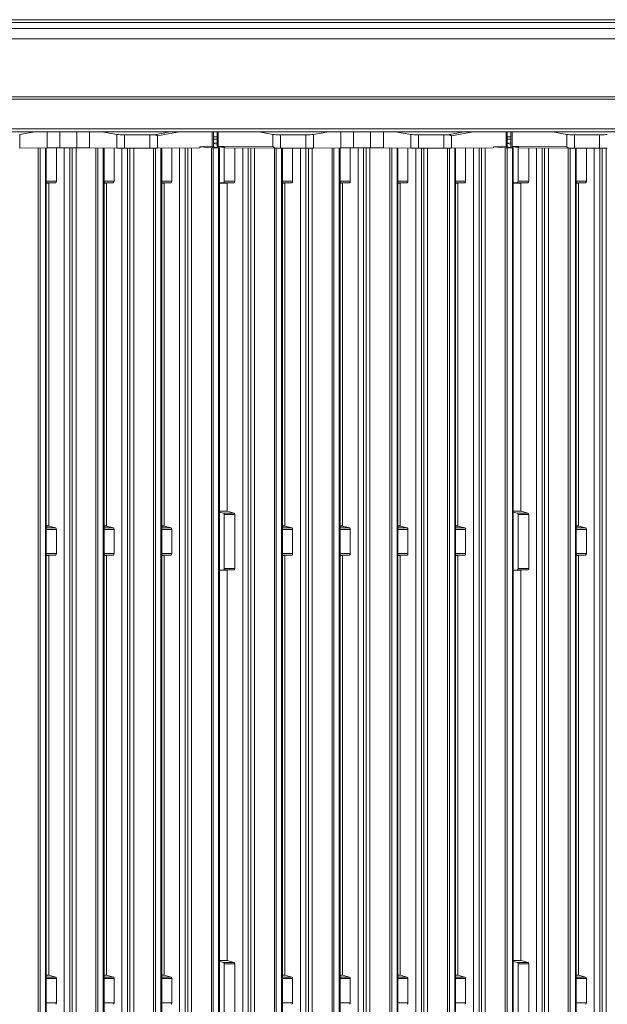
# Model space of a CAD drawing. Units: millimetres. Extents: x -388 to 813, y -293 to 544.
# Drawn here: x -153 to 46, y 180 to 513 of the extents above; entities that cross this region are included whole.
import ezdxf

# ---------------------------------------------------------------- set-up
doc = ezdxf.new("R2010")
doc.units = ezdxf.units.MM

msp = doc.modelspace()

# ---------------------------------------------------------------- linework, layer by layer
at = {"color": 7, "linetype": 'Continuous', "lineweight": 15}
for p, q in [((810.8, 513), (-386.8, 513)), ((810, 512), (-386, 512)), ((810, 510), (-386, 510)), ((-385.5, 506.5), (809.5, 506.5)), ((809.5, 486.9), (-385.5, 486.9)), ((-385.5, 486.15), (809.5, 486.15)), ((807.5, 476.11), (-383.5, 476.11)), ((231.09, 475.11), (-383.5, 475.11)), ((-147.65, 475.11), (-152.79, 474.22)), ((-152.79, 469.58), (-152.79, 474.22)), ((-119.92, 474.22), (-125.06, 475.11)), ((-119.92, 469.58), (-119.92, 474.22)), ((-108.79, 474.07), (-117.33, 474.07)), ((-117.33, 469.57), (-117.33, 474.07)), ((-108.79, 469.57), (-108.79, 474.07)), ((-106.19, 469.58), (-106.19, 473.73)), ((-87.73, 470.09), (-87.73, 475.11)), ((-87.32, 470.03), (-87.32, 475.11)), ((-86.09, 475.11), (-86.09, 469.86)), ((-85.69, 475.11), (-85.69, 470.23)), ((-67.22, 474.22), (-71.99, 475.11)), ((-67.22, 470.07), (-67.22, 474.22)), ((-56.09, 474.07), (-64.63, 474.07)), ((-64.63, 474.07), (-64.63, 469.57)), ((-56.09, 469.57), (-56.09, 474.07)), ((-48.35, 475.11), (-53.49, 474.22)), ((-53.49, 469.58), (-53.49, 474.22)), ((-20.62, 474.22), (-25.76, 475.11)), ((-20.62, 469.58), (-20.62, 474.22)), ((-9.49, 474.07), (-18.03, 474.07)), ((-18.03, 469.57), (-18.03, 474.07)), ((-9.49, 469.57), (-9.49, 474.07)), ((-6.89, 469.58), (-6.89, 473.73)), ((11.57, 470.09), (11.57, 475.11)), ((11.98, 470.03), (11.98, 475.11)), ((13.21, 475.11), (13.21, 469.86)), ((13.61, 475.11), (13.61, 470.23)), ((32.08, 474.22), (27.31, 475.11)), ((32.08, 470.07), (32.08, 474.22)), ((43.21, 474.07), (34.67, 474.07)), ((34.67, 474.07), (34.67, 469.57)), ((43.21, 469.57), (43.21, 474.07)), ((-143.55, 469.66), (-152.79, 469.58)), ((-143.79, -131.05), (-143.79, 469.66)), ((-140.37, 469.67), (-140.37, 458.41)), ((-133.49, 469.67), (-139.22, 469.67)), ((-135.84, -158.26), (-135.84, 469.67)), ((-119.92, 469.58), (-129.16, 469.66)), ((-124.29, -131.05), (-124.29, 469.62)), ((-120.87, 458.41), (-120.87, 469.59)), ((-108.79, 469.57), (-117.33, 469.57)), ((-116.34, -158.26), (-116.34, 469.57)), ((-91.93, 469.71), (-106.19, 469.58)), ((-104.79, -131.05), (-104.79, 469.59)), ((-101.37, 469.62), (-101.37, 458.41)), ((-96.84, -158.26), (-96.84, 469.66)), ((-91.93, 470.03), (-89.19, 470.3)), ((-91.93, 469.71), (-91.93, 470.03)), ((-88.02, 469.69), (-91.93, 470.03)), ((-85.32, 469.75), (-89.19, 470.3)), ((-88.02, -124.95), (-88.02, 469.69)), ((-87.37, 469.68), (-85.57, 469.72)), ((-87.37, -123.81), (-87.37, 469.68)), ((-86.09, 471.35), (-87.32, 471.32)), ((-86.09, 470.99), (-87.32, 471.17)), ((-67.22, 470.07), (-85.69, 470.23)), ((-85.57, -128.51), (-85.57, 469.72)), ((-85.29, -131.05), (-85.29, 469.74)), ((-83.66, 469.88), (-83.66, 458.41)), ((-66.06, 469.58), (-83.26, 469.73)), ((-80.07, 469.7), (-80.07, 458.41)), ((-75.54, -158.26), (-75.54, 469.66)), ((-56.09, 469.57), (-64.63, 469.57)), ((-63.99, -131.05), (-63.99, 469.57)), ((-60.57, 469.57), (-60.57, 458.41)), ((-56.04, -158.26), (-56.04, 469.57)), ((-44.25, 469.66), (-53.49, 469.58)), ((-44.49, -131.05), (-44.49, 469.66)), ((-41.07, 469.67), (-41.07, 458.41)), ((-34.19, 469.67), (-39.92, 469.67)), ((-36.54, -158.26), (-36.54, 469.67)), ((-20.62, 469.58), (-29.86, 469.66)), ((-24.99, -131.05), (-24.99, 469.62)), ((-21.57, 458.41), (-21.57, 469.59)), ((-9.49, 469.57), (-18.03, 469.57)), ((-17.04, -158.26), (-17.04, 469.57)), ((7.37, 469.71), (-6.89, 469.58)), ((-5.49, -131.05), (-5.49, 469.59)), ((-2.07, 469.62), (-2.07, 458.41)), ((2.46, -158.26), (2.46, 469.66)), ((7.37, 470.03), (10.11, 470.3)), ((7.37, 469.71), (7.37, 470.03)), ((11.28, 469.69), (7.37, 470.03)), ((13.98, 469.75), (10.11, 470.3)), ((11.28, -124.95), (11.28, 469.69)), ((11.93, 469.68), (13.73, 469.72)), ((11.93, -123.81), (11.93, 469.68)), ((13.21, 471.35), (11.98, 471.32)), ((13.21, 470.99), (11.98, 471.17)), ((32.08, 470.07), (13.61, 470.23)), ((13.73, -128.51), (13.73, 469.72)), ((14.01, -131.05), (14.01, 469.74)), ((15.64, 469.88), (15.64, 458.41)), ((33.24, 469.58), (16.04, 469.73)), ((19.23, 469.7), (19.23, 458.41)), ((23.76, -158.26), (23.76, 469.66)), ((43.21, 469.57), (34.67, 469.57)), ((35.31, -131.05), (35.31, 469.57)), ((38.73, 469.57), (38.73, 458.41)), ((43.26, -158.26), (43.26, 469.57)), ((-143.79, 457.77), (-142.98, 457.77)), ((-140.61, 457.93), (-142.98, 457.77)), ((-142.98, 341.92), (-142.98, 457.77)), ((-124.29, 457.77), (-123.48, 457.77)), ((-123.48, 457.77), (-121.11, 457.93)), ((-123.48, 457.77), (-123.48, 341.92)), ((-104.79, 457.77), (-103.98, 457.77)), ((-101.61, 457.93), (-103.98, 457.77)), ((-103.98, 457.77), (-103.98, 341.92)), ((-85.29, 457.85), (-83.93, 457.93)), ((-85.29, 457.77), (-82.66, 457.77)), ((-80.31, 457.93), (-83.93, 457.93)), ((-83.66, 458.41), (-80.07, 458.41)), ((-82.68, 457.77), (-82.68, 346.91)), ((-80.31, 457.93), (-82.66, 457.77)), ((-63.99, 457.77), (-63.18, 457.77)), ((-60.81, 457.93), (-63.18, 457.77)), ((-63.18, 457.77), (-63.18, 341.92)), ((-44.49, 457.77), (-43.68, 457.77)), ((-41.31, 457.93), (-43.68, 457.77)), ((-43.68, 341.92), (-43.68, 457.77)), ((-24.99, 457.77), (-24.18, 457.77)), ((-24.18, 457.77), (-21.81, 457.93)), ((-24.18, 457.77), (-24.18, 341.92)), ((-5.49, 457.77), (-4.68, 457.77)), ((-2.31, 457.93), (-4.68, 457.77)), ((-4.68, 457.77), (-4.68, 341.92)), ((14.01, 457.85), (15.37, 457.93)), ((14.01, 457.77), (16.64, 457.77)), ((18.99, 457.93), (15.37, 457.93)), ((15.64, 458.41), (19.23, 458.41)), ((16.62, 457.77), (16.62, 346.91)), ((18.99, 457.93), (16.64, 457.77)), ((35.31, 457.77), (36.12, 457.77)), ((38.49, 457.93), (36.12, 457.77)), ((36.12, 457.77), (36.12, 341.92)), ((-82.69, 346.91), (-85.29, 346.91)), ((-85.29, 346.61), (-83.93, 346.28)), ((-83.93, 346.28), (-80.31, 346.28)), ((-82.66, 346.91), (-80.31, 346.28)), ((16.61, 346.91), (14.01, 346.91)), ((14.01, 346.61), (15.37, 346.28)), ((15.37, 346.28), (18.99, 346.28)), ((16.64, 346.91), (18.99, 346.28)), ((-80.07, 345.76), (-83.66, 345.76)), ((-83.66, 345.76), (-83.66, 327.58)), ((-80.07, 345.76), (-80.07, 327.58)), ((19.23, 345.76), (15.64, 345.76)), ((15.64, 345.76), (15.64, 327.58)), ((19.23, 345.76), (19.23, 327.58)), ((-142.99, 341.92), (-143.79, 341.92)), ((-142.96, 341.91), (-140.61, 341.29)), ((-140.37, 340.77), (-140.37, 332.57)), ((-123.49, 341.92), (-124.29, 341.92)), ((-121.11, 341.29), (-123.46, 341.91)), ((-120.87, 332.57), (-120.87, 340.77)), ((-103.99, 341.92), (-104.79, 341.92)), ((-103.96, 341.91), (-101.61, 341.29)), ((-101.37, 340.77), (-101.37, 332.57)), ((-63.19, 341.92), (-63.99, 341.92)), ((-63.16, 341.91), (-60.81, 341.29)), ((-60.57, 340.77), (-60.57, 332.57)), ((-43.69, 341.92), (-44.49, 341.92)), ((-43.66, 341.91), (-41.31, 341.29)), ((-41.07, 340.77), (-41.07, 332.57)), ((-24.19, 341.92), (-24.99, 341.92)), ((-21.81, 341.29), (-24.16, 341.91)), ((-21.57, 332.57), (-21.57, 340.77)), ((-4.69, 341.92), (-5.49, 341.92)), ((-4.66, 341.91), (-2.31, 341.29)), ((-2.07, 340.77), (-2.07, 332.57)), ((36.11, 341.92), (35.31, 341.92)), ((36.14, 341.91), (38.49, 341.29)), ((38.73, 340.77), (38.73, 332.57)), ((-143.79, 331.93), (-142.96, 331.93)), ((-142.98, 190.12), (-142.98, 331.93)), ((-140.61, 332.1), (-142.96, 331.93)), ((-124.29, 331.93), (-123.46, 331.93)), ((-123.48, 331.93), (-123.48, 190.12)), ((-123.46, 331.93), (-121.11, 332.1)), ((-104.79, 331.93), (-103.96, 331.93)), ((-103.98, 331.93), (-103.98, 190.12)), ((-101.61, 332.1), (-103.96, 331.93)), ((-63.99, 331.93), (-63.16, 331.93)), ((-63.18, 331.93), (-63.18, 190.12)), ((-60.81, 332.1), (-63.16, 331.93)), ((-44.49, 331.93), (-43.66, 331.93)), ((-43.68, 190.12), (-43.68, 331.93)), ((-41.31, 332.1), (-43.66, 331.93)), ((-24.99, 331.93), (-24.16, 331.93)), ((-24.18, 331.93), (-24.18, 190.12)), ((-24.16, 331.93), (-21.81, 332.1)), ((-5.49, 331.93), (-4.66, 331.93)), ((-4.68, 331.93), (-4.68, 190.12)), ((-2.31, 332.1), (-4.66, 331.93)), ((35.31, 331.93), (36.14, 331.93)), ((36.12, 331.93), (36.12, 190.12)), ((38.49, 332.1), (36.14, 331.93)), ((-83.93, 327.1), (-85.29, 327.02)), ((-85.29, 326.94), (-82.66, 326.94)), ((-80.31, 327.1), (-83.93, 327.1)), ((-83.66, 327.58), (-80.07, 327.58)), ((-82.68, 326.94), (-82.68, 195.11)), ((-80.31, 327.1), (-82.66, 326.94)), ((15.37, 327.1), (14.01, 327.02)), ((14.01, 326.94), (16.64, 326.94)), ((18.99, 327.1), (15.37, 327.1)), ((15.64, 327.58), (19.23, 327.58)), ((16.62, 326.94), (16.62, 195.11)), ((18.99, 327.1), (16.64, 326.94)), ((-82.69, 195.11), (-85.29, 195.11)), ((-85.29, 194.81), (-83.93, 194.48)), ((-83.93, 194.48), (-80.31, 194.48)), ((-80.07, 193.96), (-83.66, 193.96)), ((-83.66, 193.96), (-83.66, 175.78)), ((-82.66, 195.11), (-80.31, 194.48)), ((-80.07, 193.96), (-80.07, 175.78)), ((16.61, 195.11), (14.01, 195.11)), ((14.01, 194.81), (15.37, 194.48)), ((15.37, 194.48), (18.99, 194.48)), ((19.23, 193.96), (15.64, 193.96)), ((15.64, 193.96), (15.64, 175.78)), ((16.64, 195.11), (18.99, 194.48)), ((19.23, 193.96), (19.23, 175.78)), ((-142.99, 190.12), (-143.79, 190.12)), ((-142.96, 190.11), (-140.61, 189.49)), ((-123.49, 190.12), (-124.29, 190.12)), ((-121.11, 189.49), (-123.46, 190.11)), ((-103.99, 190.12), (-104.79, 190.12)), ((-103.96, 190.11), (-101.61, 189.49)), ((-63.19, 190.12), (-63.99, 190.12)), ((-63.16, 190.11), (-60.81, 189.49)), ((-43.69, 190.12), (-44.49, 190.12)), ((-43.66, 190.11), (-41.31, 189.49)), ((-24.19, 190.12), (-24.99, 190.12)), ((-21.81, 189.49), (-24.16, 190.11)), ((-4.69, 190.12), (-5.49, 190.12)), ((-4.66, 190.11), (-2.31, 189.49)), ((36.11, 190.12), (35.31, 190.12)), ((36.14, 190.11), (38.49, 189.49)), ((-140.37, 188.97), (-140.37, 180.77)), ((-120.87, 180.77), (-120.87, 188.97)), ((-101.37, 188.97), (-101.37, 180.77)), ((-60.57, 188.97), (-60.57, 180.77)), ((-41.07, 188.97), (-41.07, 180.77)), ((-21.57, 180.77), (-21.57, 188.97)), ((-2.07, 188.97), (-2.07, 180.77)), ((38.73, 188.97), (38.73, 180.77))]:
    msp.add_line(p, q, dxfattribs=at)
at = {"color": 8, "linetype": 'Continuous', "lineweight": 15}
for p, q in [((-143.55, 469.66), (-143.55, 475.11)), ((-139.22, 469.67), (-139.22, 475.11)), ((-133.49, 469.67), (-133.49, 475.11)), ((-129.16, 469.66), (-129.16, 475.11)), ((-107.35, 474.11), (-101.98, 475.11)), ((-98.81, 475.11), (-106.19, 473.73)), ((-86.09, 473.4), (-87.32, 473.4)), ((-87.32, 472.65), (-86.09, 472.65)), ((-44.25, 469.66), (-44.25, 475.11)), ((-39.92, 469.67), (-39.92, 475.11)), ((-34.19, 469.67), (-34.19, 475.11)), ((-29.86, 469.66), (-29.86, 475.11)), ((-8.05, 474.11), (-2.68, 475.11)), ((0.49, 475.11), (-6.89, 473.73)), ((13.21, 473.4), (11.98, 473.4)), ((11.98, 472.65), (13.21, 472.65)), ((-146.52, -124.95), (-146.52, 469.63)), ((-145.87, 469.64), (-145.87, -123.81)), ((-144.07, -128.51), (-144.07, 469.65)), ((-137.73, -157.7), (-137.73, 469.67)), ((-135.01, 469.67), (-135.01, -158.87)), ((-133.72, 469.67), (-133.72, -158.89)), ((-127.02, -124.95), (-127.02, 469.64)), ((-126.37, 469.63), (-126.37, -123.81)), ((-124.57, 469.62), (-124.57, -128.51)), ((-118.23, -157.7), (-118.23, 469.58)), ((-115.51, 469.57), (-115.51, -158.87)), ((-114.22, 469.57), (-114.22, -158.89)), ((-107.52, -124.95), (-107.52, 469.58)), ((-106.87, 469.58), (-106.87, -123.81)), ((-105.07, -128.51), (-105.07, 469.59)), ((-98.73, 469.65), (-98.73, -157.7)), ((-96.01, 469.67), (-96.01, -158.87)), ((-94.72, 469.68), (-94.72, -158.89)), ((-85.69, 470.23), (-85.69, 469.8)), ((-77.43, 469.68), (-77.43, -157.7)), ((-74.71, 469.65), (-74.71, -158.87)), ((-73.42, 469.64), (-73.42, -158.89)), ((-66.72, -124.95), (-66.72, 469.58)), ((-66.07, 469.58), (-66.07, -123.81)), ((-64.27, -128.51), (-64.27, 469.57)), ((-57.93, 469.57), (-57.93, -157.7)), ((-55.21, 469.58), (-55.21, -158.87)), ((-53.92, 469.58), (-53.92, -158.89)), ((-47.22, -124.95), (-47.22, 469.63)), ((-46.57, 469.64), (-46.57, -123.81)), ((-44.77, -128.51), (-44.77, 469.65)), ((-38.43, -157.7), (-38.43, 469.67)), ((-35.71, 469.67), (-35.71, -158.87)), ((-34.42, 469.67), (-34.42, -158.89)), ((-27.72, -124.95), (-27.72, 469.64)), ((-27.07, 469.63), (-27.07, -123.81)), ((-25.27, 469.62), (-25.27, -128.51)), ((-18.93, -157.7), (-18.93, 469.58)), ((-16.21, 469.57), (-16.21, -158.87)), ((-14.92, 469.57), (-14.92, -158.89)), ((-8.22, -124.95), (-8.22, 469.58)), ((-7.57, 469.58), (-7.57, -123.81)), ((-5.77, -128.51), (-5.77, 469.59)), ((0.57, 469.65), (0.57, -157.7)), ((3.29, 469.67), (3.29, -158.87)), ((4.58, 469.68), (4.58, -158.89)), ((13.61, 470.23), (13.61, 469.8)), ((21.87, 469.68), (21.87, -157.7)), ((24.59, 469.65), (24.59, -158.87)), ((25.88, 469.64), (25.88, -158.89)), ((32.58, -124.95), (32.58, 469.58)), ((33.23, 469.58), (33.23, -123.81)), ((35.03, -128.51), (35.03, 469.57)), ((41.37, 469.57), (41.37, -157.7)), ((44.09, 469.58), (44.09, -158.87)), ((45.38, 469.58), (45.38, -158.89)), ((-143.79, 458.41), (-140.37, 458.41)), ((-140.61, 457.93), (-143.79, 457.93)), ((-143.79, 457.77), (-142.98, 457.77)), ((-124.29, 458.41), (-120.87, 458.41)), ((-121.11, 457.93), (-124.29, 457.93)), ((-124.29, 457.77), (-123.48, 457.77)), ((-104.79, 458.41), (-101.37, 458.41)), ((-101.61, 457.93), (-104.79, 457.93)), ((-104.79, 457.77), (-103.98, 457.77)), ((-85.29, 457.77), (-82.66, 457.77)), ((-63.99, 458.41), (-60.57, 458.41)), ((-60.81, 457.93), (-63.99, 457.93)), ((-63.99, 457.77), (-63.18, 457.77)), ((-44.49, 458.41), (-41.07, 458.41)), ((-41.31, 457.93), (-44.49, 457.93)), ((-44.49, 457.77), (-43.68, 457.77)), ((-24.99, 458.41), (-21.57, 458.41)), ((-21.81, 457.93), (-24.99, 457.93)), ((-24.99, 457.77), (-24.18, 457.77)), ((-5.49, 458.41), (-2.07, 458.41)), ((-2.31, 457.93), (-5.49, 457.93)), ((-5.49, 457.77), (-4.68, 457.77)), ((14.01, 457.77), (16.64, 457.77)), ((35.31, 458.41), (38.73, 458.41)), ((38.49, 457.93), (35.31, 457.93)), ((35.31, 457.77), (36.12, 457.77)), ((-82.66, 346.91), (-85.29, 346.91)), ((16.64, 346.91), (14.01, 346.91)), ((-142.96, 341.91), (-143.79, 341.91)), ((-143.79, 341.29), (-140.61, 341.29)), ((-140.37, 340.77), (-143.79, 340.77)), ((-123.46, 341.91), (-124.29, 341.91)), ((-124.29, 341.29), (-121.11, 341.29)), ((-120.87, 340.77), (-124.29, 340.77)), ((-103.96, 341.91), (-104.79, 341.91)), ((-104.79, 341.29), (-101.61, 341.29)), ((-101.37, 340.77), (-104.79, 340.77)), ((-63.16, 341.91), (-63.99, 341.91)), ((-63.99, 341.29), (-60.81, 341.29)), ((-60.57, 340.77), (-63.99, 340.77)), ((-43.66, 341.91), (-44.49, 341.91)), ((-44.49, 341.29), (-41.31, 341.29)), ((-41.07, 340.77), (-44.49, 340.77)), ((-24.16, 341.91), (-24.99, 341.91)), ((-24.99, 341.29), (-21.81, 341.29)), ((-21.57, 340.77), (-24.99, 340.77)), ((-4.66, 341.91), (-5.49, 341.91)), ((-5.49, 341.29), (-2.31, 341.29)), ((-2.07, 340.77), (-5.49, 340.77)), ((36.14, 341.91), (35.31, 341.91)), ((35.31, 341.29), (38.49, 341.29)), ((38.73, 340.77), (35.31, 340.77)), ((-143.79, 332.57), (-140.37, 332.57)), ((-140.61, 332.1), (-143.79, 332.1)), ((-143.79, 331.93), (-142.96, 331.93)), ((-124.29, 332.57), (-120.87, 332.57)), ((-121.11, 332.1), (-124.29, 332.1)), ((-124.29, 331.93), (-123.46, 331.93)), ((-104.79, 332.57), (-101.37, 332.57)), ((-101.61, 332.1), (-104.79, 332.1)), ((-104.79, 331.93), (-103.96, 331.93)), ((-63.99, 332.57), (-60.57, 332.57)), ((-60.81, 332.1), (-63.99, 332.1)), ((-63.99, 331.93), (-63.16, 331.93)), ((-44.49, 332.57), (-41.07, 332.57)), ((-41.31, 332.1), (-44.49, 332.1)), ((-44.49, 331.93), (-43.66, 331.93)), ((-24.99, 332.57), (-21.57, 332.57)), ((-21.81, 332.1), (-24.99, 332.1)), ((-24.99, 331.93), (-24.16, 331.93)), ((-5.49, 332.57), (-2.07, 332.57)), ((-2.31, 332.1), (-5.49, 332.1)), ((-5.49, 331.93), (-4.66, 331.93)), ((35.31, 332.57), (38.73, 332.57)), ((38.49, 332.1), (35.31, 332.1)), ((35.31, 331.93), (36.14, 331.93)), ((-85.29, 326.94), (-82.66, 326.94)), ((14.01, 326.94), (16.64, 326.94)), ((-82.66, 195.11), (-85.29, 195.11)), ((16.64, 195.11), (14.01, 195.11)), ((-142.96, 190.11), (-143.79, 190.11)), ((-123.46, 190.11), (-124.29, 190.11)), ((-103.96, 190.11), (-104.79, 190.11)), ((-63.16, 190.11), (-63.99, 190.11)), ((-43.66, 190.11), (-44.49, 190.11)), ((-24.16, 190.11), (-24.99, 190.11)), ((-4.66, 190.11), (-5.49, 190.11)), ((36.14, 190.11), (35.31, 190.11)), ((-143.79, 189.49), (-140.61, 189.49)), ((-140.37, 188.97), (-143.79, 188.97)), ((-124.29, 189.49), (-121.11, 189.49)), ((-120.87, 188.97), (-124.29, 188.97)), ((-104.79, 189.49), (-101.61, 189.49)), ((-101.37, 188.97), (-104.79, 188.97)), ((-63.99, 189.49), (-60.81, 189.49)), ((-60.57, 188.97), (-63.99, 188.97)), ((-44.49, 189.49), (-41.31, 189.49)), ((-41.07, 188.97), (-44.49, 188.97)), ((-24.99, 189.49), (-21.81, 189.49)), ((-21.57, 188.97), (-24.99, 188.97)), ((-5.49, 189.49), (-2.31, 189.49)), ((-2.07, 188.97), (-5.49, 188.97)), ((35.31, 189.49), (38.49, 189.49)), ((38.73, 188.97), (35.31, 188.97)), ((-143.79, 180.77), (-140.37, 180.77)), ((-124.29, 180.77), (-120.87, 180.77)), ((-104.79, 180.77), (-101.37, 180.77)), ((-63.99, 180.77), (-60.57, 180.77)), ((-44.49, 180.77), (-41.07, 180.77)), ((-24.99, 180.77), (-21.57, 180.77)), ((-5.49, 180.77), (-2.07, 180.77)), ((35.31, 180.77), (38.73, 180.77))]:
    msp.add_line(p, q, dxfattribs=at)
at = {"color": 7, "linetype": 'Continuous', "lineweight": 15, "flags": 128}
for points in [[(-85.32, 469.75), (-85.29, 469.75), (-85.29, 469.74), (-85.3, 469.74), (-85.32, 469.73), (-85.37, 469.73), (-85.42, 469.73), (-85.49, 469.72), (-85.57, 469.72)], [(13.98, 469.75), (14.01, 469.75), (14.01, 469.74), (14, 469.74), (13.98, 469.73), (13.93, 469.73), (13.88, 469.73), (13.81, 469.72), (13.73, 469.72)]]:
    msp.add_lwpolyline(points, dxfattribs=at)
at = {"color": 7, "linetype": 'Continuous', "lineweight": 15}
for centre, radius, start, end in [((-87.58, 476.74), 7.06, 266.4618, 271.6879), ((11.72, 476.74), 7.07, 266.462, 271.6877)]:
    msp.add_arc(centre, radius, start, end, dxfattribs=at)
for centre, major_axis, ratio, start_param, end_param in [((-117.33, 474.37), (3, 0), 0.099865, 3.665191, 4.712389), ((-108.79, 474.37), (3, 0), 0.099865, 4.712389, 5.212038), ((-64.63, 474.37), (3, 0), 0.099865, 3.666178, 4.712389), ((-56.09, 474.37), (3, 0), 0.099865, 4.712389, 5.759587), ((-18.03, 474.37), (3, 0), 0.099865, 3.665191, 4.712389), ((-9.49, 474.37), (3, 0), 0.099865, 4.712389, 5.212038), ((34.67, 474.37), (3, 0), 0.099865, 3.666178, 4.712389), ((43.21, 474.37), (3, 0), 0.099865, 4.712389, 5.759587), ((-139.22, 469.65), (5, 0), 0.00471, 1.570796, 2.617994), ((-133.49, 469.65), (5, 0), 0.00471, 0.523599, 1.570796), ((-117.33, 469.59), (3, 0), 0.00471, 3.665191, 4.712389), ((-108.79, 469.59), (3, 0), 0.00471, 4.712389, 5.7586), ((-78.14, 470.18), (7.55, -0.05), 0.06621, 3.142037, 3.891682), ((-83.25, 470.23), (0.565, 0.049), 0.879784, 3.815462, 4.614616), ((-64.63, 469.59), (3, 0), 0.00471, 4.213018, 4.712389), ((-56.09, 469.59), (3, 0), 0.00471, 4.712389, 5.759587), ((-39.92, 469.65), (5, 0), 0.00471, 1.570796, 2.617994), ((-34.19, 469.65), (5, 0), 0.00471, 0.523599, 1.570796), ((-18.03, 469.59), (3, 0), 0.00471, 3.665191, 4.712389), ((-9.49, 469.59), (3, 0), 0.00471, 4.712389, 5.7586), ((21.16, 470.18), (7.55, -0.05), 0.06621, 3.142037, 3.891682), ((16.05, 470.23), (0.565, 0.049), 0.879784, 3.815462, 4.614616), ((34.67, 469.59), (3, 0), 0.00471, 4.213018, 4.712389), ((43.21, 469.59), (3, 0), 0.00471, 4.712389, 5.759587), ((-142.99, 458.27), (-0.011, 0.5), 0.364543, 2.99511, 3.167387), ((-140.63, 458.43), (-0.018, 0.5), 0.520006, 3.156805, 4.641984), ((-123.49, 458.27), (-0.011, 0.5), 0.364543, 2.99511, 3.167387), ((-121.13, 458.43), (-0.018, 0.5), 0.520006, 3.156805, 4.641984), ((-103.99, 458.27), (-0.011, 0.5), 0.364543, 2.99511, 3.167387), ((-101.63, 458.43), (-0.018, 0.5), 0.520006, 3.156805, 4.641984), ((-83.95, 458.43), (-0.022, 0.5), 0.577141, 3.151813, 4.635343), ((-82.68, 458.27), (-0.011, 0.5), 0.364543, 2.99511, 3.08029), ((-82.68, 458.27), (-0.018, 0.5), 0.520006, 3.069101, 3.158455), ((-80.33, 458.43), (-0.018, 0.5), 0.520006, 3.158455, 4.641984), ((-63.19, 458.27), (-0.011, 0.5), 0.364543, 2.99511, 3.167387), ((-60.83, 458.43), (-0.018, 0.5), 0.520006, 3.156805, 4.641984), ((-43.69, 458.27), (-0.011, 0.5), 0.364543, 2.99511, 3.167387), ((-41.33, 458.43), (-0.018, 0.5), 0.520006, 3.156805, 4.641984), ((-24.19, 458.27), (-0.011, 0.5), 0.364543, 2.99511, 3.167387), ((-21.83, 458.43), (-0.018, 0.5), 0.520006, 3.156805, 4.641984), ((-4.69, 458.27), (-0.011, 0.5), 0.364543, 2.99511, 3.167387), ((-2.33, 458.43), (-0.018, 0.5), 0.520006, 3.156805, 4.641984), ((15.35, 458.43), (-0.022, 0.5), 0.577141, 3.151813, 4.635343), ((16.62, 458.27), (-0.011, 0.5), 0.364543, 2.99511, 3.08029), ((16.62, 458.27), (-0.018, 0.5), 0.520006, 3.069101, 3.158455), ((18.97, 458.43), (-0.018, 0.5), 0.520006, 3.158455, 4.641984), ((36.11, 458.27), (-0.011, 0.5), 0.364543, 2.99511, 3.167387), ((38.47, 458.43), (-0.018, 0.5), 0.520006, 3.156805, 4.641984), ((-83.95, 345.79), (-0.022, 0.5), 0.577141, 4.635343, 6.118873), ((-80.33, 345.79), (-0.018, 0.5), 0.520006, 4.641984, 6.125514), ((15.35, 345.79), (-0.022, 0.5), 0.577141, 4.635343, 6.118873), ((18.97, 345.79), (-0.018, 0.5), 0.520006, 4.641984, 6.125514), ((-140.63, 340.79), (-0.018, 0.5), 0.520006, 4.641984, 6.125514), ((-121.13, 340.79), (-0.018, 0.5), 0.520006, 4.641984, 6.125514), ((-101.63, 340.79), (-0.018, 0.5), 0.520006, 4.641984, 6.125514), ((-60.83, 340.79), (-0.018, 0.5), 0.520006, 4.641984, 6.125514), ((-41.33, 340.79), (-0.018, 0.5), 0.520006, 4.641984, 6.125514), ((-21.83, 340.79), (-0.018, 0.5), 0.520006, 4.641984, 6.125514), ((-2.33, 340.79), (-0.018, 0.5), 0.520006, 4.641984, 6.125514), ((38.47, 340.79), (-0.018, 0.5), 0.520006, 4.641984, 6.125514), ((-142.98, 332.43), (-0.011, 0.5), 0.364543, 2.99511, 3.08029), ((-142.98, 332.43), (-0.018, 0.5), 0.520006, 3.069101, 3.158455), ((-140.63, 332.6), (-0.018, 0.5), 0.520006, 3.158455, 4.641984), ((-123.48, 332.43), (-0.011, 0.5), 0.364543, 2.99511, 3.08029), ((-123.48, 332.43), (-0.018, 0.5), 0.520006, 3.069101, 3.158455), ((-121.13, 332.6), (-0.018, 0.5), 0.520006, 3.158455, 4.641984), ((-103.98, 332.43), (-0.011, 0.5), 0.364543, 2.99511, 3.08029), ((-103.98, 332.43), (-0.018, 0.5), 0.520006, 3.069101, 3.158455), ((-101.63, 332.6), (-0.018, 0.5), 0.520006, 3.158455, 4.641984), ((-63.18, 332.43), (-0.011, 0.5), 0.364543, 2.99511, 3.08029), ((-63.18, 332.43), (-0.018, 0.5), 0.520006, 3.069101, 3.158455), ((-60.83, 332.6), (-0.018, 0.5), 0.520006, 3.158455, 4.641984), ((-43.68, 332.43), (-0.011, 0.5), 0.364543, 2.99511, 3.08029), ((-43.68, 332.43), (-0.018, 0.5), 0.520006, 3.069101, 3.158455), ((-41.33, 332.6), (-0.018, 0.5), 0.520006, 3.158455, 4.641984), ((-24.18, 332.43), (-0.011, 0.5), 0.364543, 2.99511, 3.08029), ((-24.18, 332.43), (-0.018, 0.5), 0.520006, 3.069101, 3.158455), ((-21.83, 332.6), (-0.018, 0.5), 0.520006, 3.158455, 4.641984), ((-4.68, 332.43), (-0.011, 0.5), 0.364543, 2.99511, 3.08029), ((-4.68, 332.43), (-0.018, 0.5), 0.520006, 3.069101, 3.158455), ((-2.33, 332.6), (-0.018, 0.5), 0.520006, 3.158455, 4.641984), ((36.12, 332.43), (-0.011, 0.5), 0.364543, 2.99511, 3.08029), ((36.12, 332.43), (-0.018, 0.5), 0.520006, 3.069101, 3.158455), ((38.47, 332.6), (-0.018, 0.5), 0.520006, 3.158455, 4.641984), ((-83.95, 327.6), (-0.022, 0.5), 0.577141, 3.151813, 4.635343), ((-82.68, 327.44), (-0.011, 0.5), 0.364543, 2.99511, 3.08029), ((-82.68, 327.44), (-0.018, 0.5), 0.520006, 3.069101, 3.158455), ((-80.33, 327.6), (-0.018, 0.5), 0.520006, 3.158455, 4.641984), ((15.35, 327.6), (-0.022, 0.5), 0.577141, 3.151813, 4.635343), ((16.62, 327.44), (-0.011, 0.5), 0.364543, 2.99511, 3.08029), ((16.62, 327.44), (-0.018, 0.5), 0.520006, 3.069101, 3.158455), ((18.97, 327.6), (-0.018, 0.5), 0.520006, 3.158455, 4.641984), ((-83.95, 193.99), (-0.022, 0.5), 0.577141, 4.635343, 6.118873), ((-80.33, 193.99), (-0.018, 0.5), 0.520006, 4.641984, 6.125514), ((15.35, 193.99), (-0.022, 0.5), 0.577141, 4.635343, 6.118873), ((18.97, 193.99), (-0.018, 0.5), 0.520006, 4.641984, 6.125514), ((-140.63, 189), (-0.018, 0.5), 0.520006, 4.641984, 6.125514), ((-121.13, 189), (-0.018, 0.5), 0.520006, 4.641984, 6.125514), ((-101.63, 189), (-0.018, 0.5), 0.520006, 4.641984, 6.125514), ((-60.83, 189), (-0.018, 0.5), 0.520006, 4.641984, 6.125514), ((-41.33, 189), (-0.018, 0.5), 0.520006, 4.641984, 6.125514), ((-21.83, 189), (-0.018, 0.5), 0.520006, 4.641984, 6.125514), ((-2.33, 189), (-0.018, 0.5), 0.520006, 4.641984, 6.125514), ((38.47, 189), (-0.018, 0.5), 0.520006, 4.641984, 6.125514), ((-140.63, 180.8), (-0.018, 0.5), 0.520006, 3.158455, 4.641984), ((-121.13, 180.8), (-0.018, 0.5), 0.520006, 3.158455, 4.641984), ((-101.63, 180.8), (-0.018, 0.5), 0.520006, 3.158455, 4.641984), ((-60.83, 180.8), (-0.018, 0.5), 0.520006, 3.158455, 4.641984), ((-41.33, 180.8), (-0.018, 0.5), 0.520006, 3.158455, 4.641984), ((-21.83, 180.8), (-0.018, 0.5), 0.520006, 3.158455, 4.641984), ((-2.33, 180.8), (-0.018, 0.5), 0.520006, 3.158455, 4.641984), ((38.47, 180.8), (-0.018, 0.5), 0.520006, 3.158455, 4.641984)]:
    msp.add_ellipse(centre, major_axis=major_axis, ratio=ratio, start_param=start_param, end_param=end_param, dxfattribs=at)
for points, knots in [([(-106.19, 473.73), (-106.19, 473.73), (-106.19, 473.74), (-106.2, 473.75), (-106.21, 473.77), (-106.3, 473.84), (-106.56, 473.97), (-106.94, 474.1), (-107.27, 474.11), (-107.35, 474.11)], [0, 0, 0, 0, 0.004026, 0.009182, 0.023146, 0.085655, 0.33435, 0.83664, 1, 1, 1, 1]), ([(-6.89, 473.73), (-6.89, 473.73), (-6.89, 473.74), (-6.9, 473.75), (-6.91, 473.77), (-7, 473.84), (-7.26, 473.97), (-7.64, 474.1), (-7.97, 474.11), (-8.05, 474.11)], [0, 0, 0, 0, 0.004026, 0.009182, 0.023146, 0.085646, 0.334351, 0.83664, 1, 1, 1, 1]), ([(-66.06, 469.58), (-66.24, 469.6), (-66.69, 469.66), (-67.02, 469.86), (-67.19, 470.01), (-67.2, 470.03), (-67.21, 470.04), (-67.22, 470.05), (-67.22, 470.06), (-67.22, 470.07), (-67.22, 470.07), (-67.22, 470.07)], [0, 0, 0, 0, 0.365745, 0.923318, 0.949635, 0.966978, 0.978541, 0.990045, 0.994685, 0.998413, 1, 1, 1, 1]), ([(33.24, 469.58), (33.11, 469.58), (32.99, 469.6), (32.76, 469.65), (32.66, 469.69), (32.46, 469.78), (32.37, 469.83), (32.25, 469.91), (32.21, 469.93), (32.16, 469.98), (32.14, 469.99), (32.11, 470.01), (32.1, 470.02), (32.09, 470.04), (32.09, 470.04), (32.08, 470.05), (32.08, 470.06), (32.08, 470.07)], [0, 0, 0, 0, 0.25, 0.25, 0.5, 0.5, 0.75, 0.75, 0.875, 0.875, 0.9375, 0.9375, 0.96875, 0.96875, 0.984375, 0.984375, 1, 1, 1, 1])]:
    msp.add_open_spline(points, degree=3, knots=knots, dxfattribs=at)

doc.saveas('drawing.dxf')
